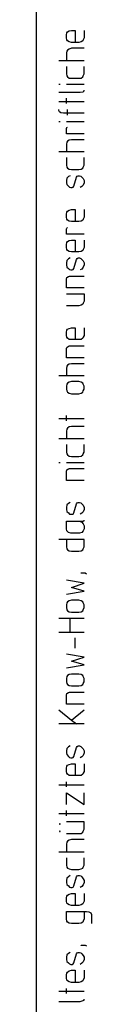
# Model space of a CAD drawing. Units: millimetres. Extents: x 4 to 206, y 5 to 293.
# Drawn here: x 202 to 206, y 75 to 145 of the extents above; entities that cross this region are included whole.
import ezdxf

# ---------------------------------------------------------------- set-up
doc = ezdxf.new("R2010")
doc.units = ezdxf.units.MM
doc.header["$MEASUREMENT"] = 0
doc.layers.add('Ebene 1', color=7, linetype='Continuous')

# ---------------------------------------------------------------- blocks, each defined once
blk = doc.blocks.new('block 3')
at = {"layer": 'Ebene 1', "color": 7, "lineweight": 30, "true_color": 0xffffff}
for points in [[(202.036, 4.54), (202.036, 290.565)], [(205.433, 144.346), (205.433, 143.817), (205.38, 143.669), (205.338, 143.595), (205.232, 143.521), (205.063, 143.489), (204.533, 143.489), (204.364, 143.521), (204.258, 143.595), (204.205, 143.669), (204.184, 143.817), (204.184, 144.018), (204.205, 144.166), (204.258, 144.24), (204.364, 144.314), (204.533, 144.346), (204.809, 144.346), (204.809, 143.489)], [(205.433, 143.065), (204.533, 143.065), (204.364, 143.013), (204.258, 142.938), (204.205, 142.864), (204.184, 142.737), (204.184, 142.187)], [(203.634, 142.187), (205.433, 142.187)], [(204.184, 141.764), (204.184, 141.245), (204.205, 141.097), (204.258, 141.012), (204.364, 140.938), (204.533, 140.917), (205.063, 140.917), (205.232, 140.938), (205.338, 141.012), (205.38, 141.097), (205.433, 141.245), (205.433, 141.764)], [(203.634, 140.494), (203.729, 140.494)], [(204.184, 140.494), (205.433, 140.494)], [(203.634, 139.922), (205.158, 139.922), (205.38, 139.943), (205.433, 140.017), (205.433, 140.07)], [(203.634, 139.266), (205.433, 139.266)], [(204.184, 139.118), (204.184, 139.488)], [(205.433, 138.419), (203.962, 138.419), (203.761, 138.441), (203.687, 138.515), (203.634, 138.62), (203.634, 138.695)], [(204.258, 138.271), (204.258, 138.695)], [(203.634, 137.837), (203.729, 137.837)], [(204.184, 137.837), (205.433, 137.837)], [(205.433, 136.938), (204.184, 136.938), (204.184, 137.319), (204.205, 137.393), (204.258, 137.414)], [(205.433, 136.514), (204.533, 136.514), (204.364, 136.493), (204.258, 136.419), (204.205, 136.345), (204.184, 136.197), (204.184, 135.668)], [(203.634, 135.668), (205.433, 135.668)], [(204.184, 135.244), (204.184, 134.694), (204.205, 134.567), (204.258, 134.493), (204.364, 134.419), (204.533, 134.387), (205.063, 134.387), (205.232, 134.419), (205.338, 134.493), (205.38, 134.567), (205.433, 134.694), (205.433, 135.244)], [(204.438, 133.943), (204.311, 133.89), (204.205, 133.763), (204.184, 133.593), (204.184, 133.445), (204.205, 133.318), (204.311, 133.191), (204.385, 133.138), (204.481, 133.096), (204.586, 133.096), (204.66, 133.138), (204.713, 133.191), (204.883, 133.837), (204.936, 133.921), (205.01, 133.943), (205.105, 133.943), (205.211, 133.921), (205.285, 133.837), (205.38, 133.742), (205.433, 133.593), (205.433, 133.445), (205.38, 133.265), (205.285, 133.17), (205.158, 133.096)], [(205.433, 131.519), (205.433, 130.99), (205.38, 130.842), (205.338, 130.768), (205.232, 130.694), (205.063, 130.662), (204.533, 130.662), (204.364, 130.694), (204.258, 130.768), (204.205, 130.842), (204.184, 130.99), (204.184, 131.191), (204.205, 131.339), (204.258, 131.413), (204.364, 131.487), (204.533, 131.519), (204.809, 131.519), (204.809, 130.662)], [(205.433, 129.762), (204.184, 129.762), (204.184, 130.143), (204.205, 130.196), (204.258, 130.238)], [(205.433, 129.339), (205.433, 128.82), (205.38, 128.672), (205.338, 128.587), (205.232, 128.513), (205.063, 128.492), (204.533, 128.492), (204.364, 128.513), (204.258, 128.587), (204.205, 128.672), (204.184, 128.82), (204.184, 129.021), (204.205, 129.17), (204.258, 129.244), (204.364, 129.318), (204.533, 129.339), (204.809, 129.339), (204.809, 128.492)], [(204.438, 128.069), (204.311, 127.995), (204.205, 127.889), (204.184, 127.72), (204.184, 127.571), (204.205, 127.413), (204.311, 127.317), (204.385, 127.243), (204.481, 127.222), (204.586, 127.222), (204.66, 127.243), (204.713, 127.317), (204.883, 127.963), (204.936, 128.016), (205.01, 128.069), (205.105, 128.069), (205.211, 128.016), (205.285, 127.963), (205.38, 127.847), (205.433, 127.72), (205.433, 127.571), (205.38, 127.392), (205.285, 127.265), (205.158, 127.222)], [(205.433, 125.92), (204.184, 125.92), (204.184, 126.566), (204.205, 126.672), (204.311, 126.746), (204.385, 126.767), (205.433, 126.767)], [(204.184, 125.497), (205.433, 125.497), (205.433, 124.968), (205.38, 124.82), (205.338, 124.746), (205.232, 124.672), (205.063, 124.64), (204.184, 124.64)], [(205.433, 123.063), (205.433, 122.513), (205.38, 122.396), (205.338, 122.322), (205.232, 122.237), (205.063, 122.216), (204.533, 122.216), (204.364, 122.237), (204.258, 122.322), (204.205, 122.396), (204.184, 122.513), (204.184, 122.745), (204.205, 122.894), (204.258, 122.968), (204.364, 123.021), (204.533, 123.063), (204.809, 123.063), (204.809, 122.216)], [(205.433, 120.915), (204.184, 120.915), (204.184, 121.571), (204.205, 121.666), (204.311, 121.74), (204.385, 121.772), (205.433, 121.772)], [(205.433, 120.491), (204.533, 120.491), (204.364, 120.47), (204.258, 120.396), (204.205, 120.322), (204.184, 120.163), (204.184, 119.645)], [(203.634, 119.645), (205.433, 119.645)], [(204.184, 118.893), (204.184, 118.671), (204.205, 118.544), (204.258, 118.47), (204.364, 118.396), (204.533, 118.343), (205.063, 118.343), (205.232, 118.396), (205.338, 118.47), (205.38, 118.544), (205.433, 118.671), (205.433, 118.893), (205.38, 119.041), (205.338, 119.094), (205.232, 119.168), (205.063, 119.221), (204.533, 119.221), (204.364, 119.168), (204.258, 119.094), (204.205, 119.041), (204.184, 118.893)], [(203.634, 116.565), (205.433, 116.565)], [(204.184, 116.417), (204.184, 116.787)], [(205.433, 115.993), (204.533, 115.993), (204.364, 115.972), (204.258, 115.887), (204.205, 115.813), (204.184, 115.665), (204.184, 115.147)], [(203.634, 115.147), (205.433, 115.147)], [(204.184, 114.713), (204.184, 114.162), (204.205, 114.046), (204.258, 113.972), (204.364, 113.887), (204.533, 113.845), (205.063, 113.845), (205.232, 113.887), (205.338, 113.972), (205.38, 114.046), (205.433, 114.162), (205.433, 114.713)], [(203.634, 113.422), (203.729, 113.422)], [(204.184, 113.422), (205.433, 113.422)], [(205.433, 112.141), (204.184, 112.141), (204.184, 112.797), (204.205, 112.892), (204.311, 112.966), (204.385, 112.988), (205.433, 112.988)], [(204.438, 110.564), (204.311, 110.49), (204.205, 110.395), (204.184, 110.215), (204.184, 110.067), (204.205, 109.918), (204.311, 109.813), (204.385, 109.739), (204.481, 109.717), (204.586, 109.717), (204.66, 109.739), (204.713, 109.813), (204.883, 110.469), (204.936, 110.543), (205.01, 110.564), (205.105, 110.564), (205.211, 110.543), (205.285, 110.469), (205.38, 110.363), (205.433, 110.215), (205.433, 110.067), (205.38, 109.887), (205.285, 109.791), (205.158, 109.717)], [(205.105, 109.22), (205.285, 109.146), (205.38, 109.04), (205.433, 108.892), (205.433, 108.67), (205.38, 108.543), (205.285, 108.416), (205.105, 108.363), (204.481, 108.363), (204.311, 108.416), (204.205, 108.543), (204.184, 108.67), (204.184, 109.22), (205.38, 109.22), (205.433, 109.241), (205.433, 109.294)], [(204.184, 107.918), (204.184, 107.389), (204.205, 107.241), (204.258, 107.167), (204.364, 107.114), (204.533, 107.072), (205.063, 107.072), (205.232, 107.114), (205.338, 107.167), (205.38, 107.241), (205.433, 107.389), (205.433, 107.918), (203.634, 107.918)], [(204.184, 103.992), (205.433, 104.214), (204.533, 104.489), (205.433, 104.796), (204.184, 104.997)], [(205.285, 105.537), (205.285, 105.495), (205.232, 105.495), (205.232, 105.537), (205.507, 105.537), (205.613, 105.463)], [(204.184, 103.24), (204.184, 103.039), (204.205, 102.891), (204.258, 102.817), (204.364, 102.743), (204.533, 102.722), (205.063, 102.722), (205.232, 102.743), (205.338, 102.817), (205.38, 102.891), (205.433, 103.039), (205.433, 103.24), (205.38, 103.389), (205.338, 103.463), (205.232, 103.537), (205.063, 103.568), (204.533, 103.568), (204.364, 103.537), (204.258, 103.463), (204.205, 103.389), (204.184, 103.24)], [(203.634, 102.288), (205.433, 102.288)], [(204.438, 101.293), (204.438, 102.288)], [(203.634, 101.293), (204.533, 101.293), (205.433, 101.293)], [(204.809, 100.139), (204.809, 100.87)], [(204.184, 98.721), (205.433, 98.944), (204.533, 99.219), (205.433, 99.494), (204.184, 99.716)], [(204.184, 97.97), (204.184, 97.737), (204.205, 97.621), (204.258, 97.547), (204.364, 97.462), (204.533, 97.441), (205.063, 97.441), (205.232, 97.462), (205.338, 97.547), (205.38, 97.621), (205.433, 97.737), (205.433, 97.97), (205.38, 98.118), (205.338, 98.192), (205.232, 98.245), (205.063, 98.287), (204.533, 98.287), (204.364, 98.245), (204.258, 98.192), (204.205, 98.118), (204.184, 97.97)], [(205.433, 96.139), (204.184, 96.139), (204.184, 96.795), (204.205, 96.89), (204.311, 96.964), (204.385, 96.996), (205.433, 96.996)], [(203.634, 95.716), (204.533, 94.996), (205.433, 95.716)], [(205.433, 94.721), (204.883, 94.721), (203.634, 94.721)], [(204.533, 94.996), (204.883, 94.721)], [(204.438, 93.144), (204.311, 93.07), (204.205, 92.964), (204.184, 92.795), (204.184, 92.646), (204.205, 92.519), (204.311, 92.392), (204.385, 92.318), (204.481, 92.297), (204.586, 92.297), (204.66, 92.318), (204.713, 92.392), (204.883, 93.038), (204.936, 93.112), (205.01, 93.144), (205.105, 93.144), (205.211, 93.112), (205.285, 93.038), (205.38, 92.943), (205.433, 92.795), (205.433, 92.646), (205.38, 92.467), (205.285, 92.371), (205.158, 92.297)], [(205.433, 91.863), (205.433, 91.313), (205.38, 91.197), (205.338, 91.112), (205.232, 91.038), (205.063, 91.017), (204.533, 91.017), (204.364, 91.038), (204.258, 91.112), (204.205, 91.197), (204.184, 91.313), (204.184, 91.546), (204.205, 91.694), (204.258, 91.768), (204.364, 91.821), (204.533, 91.863), (204.809, 91.863), (204.809, 91.017)], [(203.634, 90.371), (205.433, 90.371)], [(204.184, 90.212), (204.184, 90.572)], [(204.184, 88.942), (204.184, 89.789), (205.433, 88.942), (205.433, 89.789)], [(203.634, 88.297), (205.433, 88.297)], [(204.184, 88.138), (204.184, 88.519)], [(203.729, 87.566), (203.687, 87.566), (203.687, 87.545), (203.729, 87.545), (203.729, 87.566)], [(204.184, 86.868), (205.063, 86.868), (205.232, 86.889), (205.338, 86.963), (205.38, 87.037), (205.433, 87.196), (205.433, 87.715), (204.184, 87.715)], [(203.729, 87.037), (203.687, 87.037), (203.687, 87.016), (203.729, 87.016), (203.729, 87.037)], [(205.433, 86.445), (204.533, 86.445), (204.364, 86.392), (204.258, 86.318), (204.205, 86.265), (204.184, 86.117), (204.184, 85.566)], [(203.634, 85.566), (205.433, 85.566)], [(204.184, 85.143), (204.184, 84.614), (204.205, 84.466), (204.258, 84.391), (204.364, 84.339), (204.533, 84.296), (205.063, 84.296), (205.232, 84.339), (205.338, 84.391), (205.38, 84.466), (205.433, 84.614), (205.433, 85.143)], [(204.438, 83.862), (204.311, 83.788), (204.205, 83.693), (204.184, 83.513), (204.184, 83.365), (204.205, 83.217), (204.311, 83.121), (204.385, 83.037), (204.481, 83.016), (204.586, 83.016), (204.66, 83.037), (204.713, 83.121), (204.883, 83.767), (204.936, 83.841), (205.01, 83.862), (205.105, 83.862), (205.211, 83.841), (205.285, 83.767), (205.38, 83.64), (205.433, 83.513), (205.433, 83.365), (205.38, 83.196), (205.285, 83.09), (205.158, 83.016)], [(205.433, 82.592), (205.433, 82.042), (205.38, 81.894), (205.338, 81.841), (205.232, 81.767), (205.063, 81.714), (204.533, 81.714), (204.364, 81.767), (204.258, 81.841), (204.205, 81.894), (204.184, 82.042), (204.184, 82.264), (204.205, 82.391), (204.258, 82.465), (204.364, 82.539), (204.533, 82.592), (204.809, 82.592), (204.809, 81.714)], [(205.433, 81.291), (205.433, 80.772), (205.38, 80.613), (205.338, 80.539), (205.232, 80.465), (205.063, 80.444), (204.533, 80.444), (204.364, 80.465), (204.258, 80.539), (204.205, 80.613), (204.184, 80.772), (204.184, 81.291), (205.613, 81.291), (205.782, 81.269), (205.909, 81.195), (205.962, 81.089), (205.962, 80.444)], [(204.438, 78.37), (204.311, 78.295), (204.205, 78.19), (204.184, 78.02), (204.184, 77.872), (204.205, 77.713), (204.311, 77.618), (204.385, 77.544), (204.481, 77.512), (204.586, 77.512), (204.66, 77.544), (204.713, 77.618), (204.883, 78.264), (204.936, 78.338), (205.01, 78.37), (205.105, 78.37), (205.211, 78.338), (205.285, 78.264), (205.38, 78.137), (205.433, 78.02), (205.433, 77.872), (205.38, 77.692), (205.285, 77.597), (205.158, 77.512)], [(205.285, 78.888), (205.285, 78.867), (205.232, 78.867), (205.232, 78.888), (205.507, 78.888), (205.613, 78.846)], [(205.433, 77.089), (205.433, 76.539), (205.38, 76.39), (205.338, 76.338), (205.232, 76.263), (205.063, 76.221), (204.533, 76.221), (204.364, 76.263), (204.258, 76.338), (204.205, 76.39), (204.184, 76.539), (204.184, 76.771), (204.205, 76.888), (204.258, 76.962), (204.364, 77.047), (204.533, 77.089), (204.809, 77.089), (204.809, 76.221)], [(203.634, 75.597), (205.433, 75.597)], [(204.184, 75.438), (204.184, 75.787)], [(203.634, 74.866), (205.158, 74.866), (205.38, 74.919), (205.433, 74.962), (205.433, 75.015)]]:
    blk.add_lwpolyline(points, dxfattribs=at)

msp = doc.modelspace()

# ---------------------------------------------------------------- block references
at = {"layer": 'Ebene 1'}
msp.add_blockref('block 3', (0, 0), dxfattribs=at)

doc.saveas('drawing.dxf')
